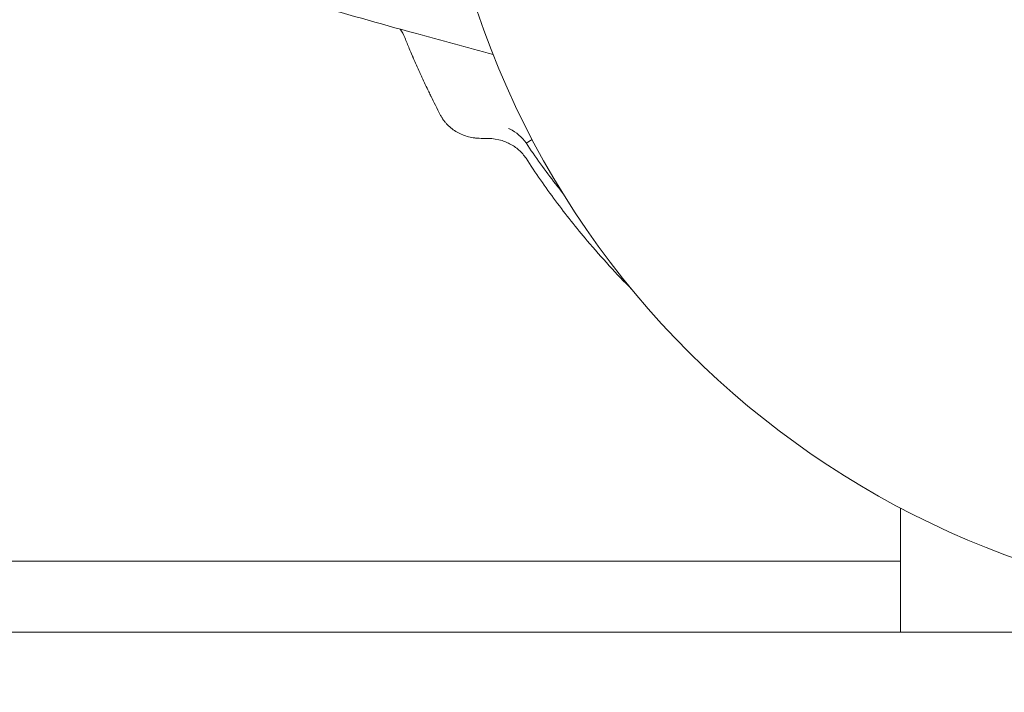
# Model space of a CAD drawing. Units: millimetres. Extents: x -2554 to 3833, y -3154 to 3652.
# Drawn here: x 913 to 979, y -1074 to -1029 of the extents above; entities that cross this region are included whole.
import ezdxf

# ---------------------------------------------------------------- set-up
doc = ezdxf.new("R2010")
doc.units = ezdxf.units.MM
doc.header["$LTSCALE"] = 0.2
doc.header["$MEASUREMENT"] = 0
doc.header["$PDMODE"] = 1
doc.layers.add('HAGS-Dim Plan', color=7, linetype='Continuous', lineweight=100)
doc.styles.get("Standard").update_dxf_attribs({"font": 'g13f12d.shx', "height": 300})
doc.dimstyles.new('HAGS - Dim Plan', dxfattribs={"dimtxt": 300, "dimasz": 200, "dimexe": 0.18, "dimexo": 0.0625, "dimgap": 150, "dimtad": 0, "dimlfac": 0.001, "dimrnd": 0.05, "dimzin": 1, "dimdsep": 46, "dimtxsty": 'Standard', "dimblk": 'HAGS - Dim Plan arrow', "dimcen": 0.1, "dimse1": 1, "dimse2": 1, "dimclrd": 1, "dimadec": 0, "dimazin": 0, "dimtfac": 1, "dimtofl": 0, "dimtmove": 0, "dimatfit": 3, "dimfxl": 1, "dimtolj": 1, "dimtzin": 0, "dimarcsym": 0})

# ---------------------------------------------------------------- blocks, each defined once
blk = doc.blocks.new('HAGS - Dim Plan arrow')
at = {"color": 1, "lineweight": 0}
blk.add_lwpolyline([(0, 0, 0, 0.35, 0), (-1, 0, 0.015, 0.015, 0)], format="xyseb", dxfattribs=at)
blk = doc.blocks.new('*D6')
at = {"layer": 'Defpoints', "color": 0, "transparency": 16777216}
for p in [(0.824, 2575.395), (3636.557, 2575.395), (0.824, -2534.605)]:
    blk.add_point(p, dxfattribs=at)
at = {"layer": 'HAGS-Dim Plan', "color": 1, "lineweight": -2, "transparency": 16777216}
for p, q in [((3636.557, 2375.395), (3636.557, 595.831)), ((3636.557, -2334.605), (3636.557, -555.042))]:
    blk.add_line(p, q, dxfattribs=at)
at = {"layer": 'HAGS-Dim Plan', "color": 1, "lineweight": -2, "transparency": 16777216, "xscale": 200, "yscale": 200, "zscale": 200}
for p, rotation in [((3636.557, 2575.395), 90), ((3636.557, -2534.605), 270)]:
    blk.add_blockref('HAGS - Dim Plan arrow', p, dxfattribs=dict(at, rotation=rotation))
at = {"layer": 'HAGS-Dim Plan', "color": 0, "lineweight": 50, "transparency": 16777216, "insert": (3636.557, 20.395), "char_height": 300, "attachment_point": 5, "rotation": 90}
blk.add_mtext('\\A1;5.10m', dxfattribs=at)

msp = doc.modelspace()

# ---------------------------------------------------------------- linework, layer by layer
at = {"lineweight": 0}
for p, q in [((944.35, -1036.944), (944.754, -1036.944)), ((947.784, -1037.028), (947.372, -1037.266)), ((972.5, -1061.775), (972.5, -1070.094)), ((972.5, -1065.341), (868.5, -1065.341)), ((736.894, -1070.094), (979.458, -1070.094)), ((998.5, -1070.094), (979.458, -1070.094))]:
    msp.add_line(p, q, dxfattribs=at)
at = {"lineweight": 0, "extrusion": (0, 0, -1)}
msp.add_arc((-1000, -1009.594), 58.984, 261.03173, 345.58786, dxfattribs=at)
at = {"lineweight": 0}
for points, knots in [([(945.16, -1031.314), (943.415, -1030.835), (941.67, -1030.358), (935.118, -1028.578), (930.278, -1027.045), (925.532, -1026.295)], [3.516459, 3.516459, 3.516459, 3.516459, 10.000007, 10.000007, 27.855709, 27.855709, 27.855709, 27.855709]), ([(939.23, -1030.181), (939.335, -1030.439), (939.434, -1030.68), (939.527, -1030.904), (939.597, -1031.072), (939.664, -1031.23), (939.728, -1031.379), (939.739, -1031.404), (939.749, -1031.429), (939.76, -1031.453), (939.765, -1031.465), (939.77, -1031.478), (939.775, -1031.49), (939.78, -1031.502), (939.785, -1031.512), (939.791, -1031.526), (939.934, -1031.857), (940.08, -1032.188), (940.229, -1032.516), (940.279, -1032.626), (940.33, -1032.737), (940.379, -1032.844), (940.528, -1033.167), (940.681, -1033.491), (940.837, -1033.814), (940.864, -1033.868), (940.89, -1033.921), (940.916, -1033.975), (940.939, -1034.023), (940.962, -1034.07), (940.985, -1034.117), (940.988, -1034.124), (940.992, -1034.131), (940.995, -1034.137), (941.172, -1034.497), (941.386, -1034.92), (941.636, -1035.403)], [0.0000006, 0.0000006, 0.0000006, 0.0000006, 0.1250006, 0.1250006, 0.1250006, 0.2187505, 0.2187505, 0.2187505, 0.2343755, 0.2343755, 0.2343755, 0.242188, 0.242188, 0.242188, 0.2500005, 0.2500005, 0.2500005, 0.4375004, 0.4375004, 0.4375004, 0.5000003, 0.5000003, 0.5000003, 0.6875002, 0.6875002, 0.6875002, 0.7187502, 0.7187502, 0.7187502, 0.7460939, 0.7460939, 0.7460939, 0.7500002, 0.7500002, 0.7500002, 1, 1, 1, 1]), ([(944.35, -1036.944), (944.264, -1036.943), (944.191, -1036.941), (944.133, -1036.937), (944.125, -1036.937), (944.118, -1036.936), (944.111, -1036.936), (944.104, -1036.935), (944.094, -1036.935), (944.086, -1036.934), (944.068, -1036.933), (944.05, -1036.931), (944.033, -1036.929), (943.997, -1036.926), (943.962, -1036.922), (943.927, -1036.918), (943.788, -1036.9), (943.65, -1036.874), (943.514, -1036.839), (943.242, -1036.769), (942.983, -1036.665), (942.743, -1036.529), (942.503, -1036.393), (942.288, -1036.229), (942.1, -1036.038), (942.053, -1035.991), (942.009, -1035.942), (941.966, -1035.891), (941.923, -1035.841), (941.883, -1035.79), (941.843, -1035.736), (941.806, -1035.685), (941.771, -1035.634), (941.739, -1035.583), (941.737, -1035.58), (941.735, -1035.576), (941.733, -1035.573), (941.708, -1035.533), (941.676, -1035.477), (941.636, -1035.403)], [0, 0, 0, 0, 0.0625, 0.0625, 0.0625, 0.070313, 0.070313, 0.070313, 0.078125, 0.078125, 0.078125, 0.09375, 0.09375, 0.09375, 0.125, 0.125, 0.125, 0.25, 0.25, 0.25, 0.5, 0.5, 0.5, 0.75, 0.75, 0.75, 0.8125, 0.8125, 0.8125, 0.875, 0.875, 0.875, 0.933594, 0.933594, 0.933594, 0.9375, 0.9375, 0.9375, 1, 1, 1, 1]), ([(946.19, -1036.275), (946.215, -1036.287), (946.24, -1036.299), (946.726, -1036.54), (947.092, -1036.856), (947.365, -1037.255)], [0.4729045, 0.4729045, 0.4729045, 0.4729045, 0.5, 0.5, 1, 1, 1, 1]), ([(944.754, -1036.944), (944.922, -1036.947), (945.192, -1036.954), (945.845, -1037.11), (946.086, -1037.213), (946.494, -1037.423), (946.701, -1037.564), (947.074, -1037.896), (947.232, -1038.083), (947.365, -1038.284)], [-0.2934943, -0.2934943, -0.2934943, -0.2934943, -0.2233046, -0.2233046, -0.1606551, -0.1606551, -0.0810192, -0.0810192, 0, 0, 0, 0]), ([(947.365, -1037.255), (947.673, -1037.709), (947.998, -1038.18), (948.669, -1039.112), (949.004, -1039.562), (949.517, -1040.226), (949.689, -1040.446), (949.863, -1040.664)], [-1.5521994, -1.5521994, -1.5521994, -1.5521994, -1.5001083, -1.5001083, -1.4500813, -1.4500813, -1.4250533, -1.4250533, -1.4250533, -1.4250533]), ([(947.365, -1038.284), (947.673, -1038.756), (947.998, -1039.244), (948.669, -1040.211), (949.004, -1040.677), (950.034, -1042.062), (950.746, -1042.957), (952.442, -1044.965), (953.439, -1046.053), (954.469, -1047.092)], [-2.1102826, -2.1102826, -2.1102826, -2.1102826, -2.0395288, -2.0395288, -1.9715493, -1.9715493, -1.8346612, -1.8346612, -1.6521744, -1.6521744, -1.6521744, -1.6521744])]:
    msp.add_open_spline(points, degree=3, knots=knots, dxfattribs=at)
msp.add_open_spline([(938.916, -1029.607), (939.043, -1029.787), (939.147, -1029.979), (939.23, -1030.181)], degree=3, dxfattribs=at)

# ---------------------------------------------------------------- dimensions: what is measured, and where the dimension line sits
at = {"layer": 'HAGS-Dim Plan', "lineweight": 50}
dim = msp.add_linear_dim(base=(3636.557, 2575.395, -230.5), p1=(0.824, -2534.605, -230.5), p2=(0.824, 2575.395, -230.5), angle=90, dimstyle='HAGS - Dim Plan', override={"dimpost": 'm'}, dxfattribs=at)
dim.commit()
dim.dimension.update_dxf_attribs({"geometry": '*D6', "text_midpoint": (3636.557, 20.395, -230.5)})

doc.saveas('drawing.dxf')
